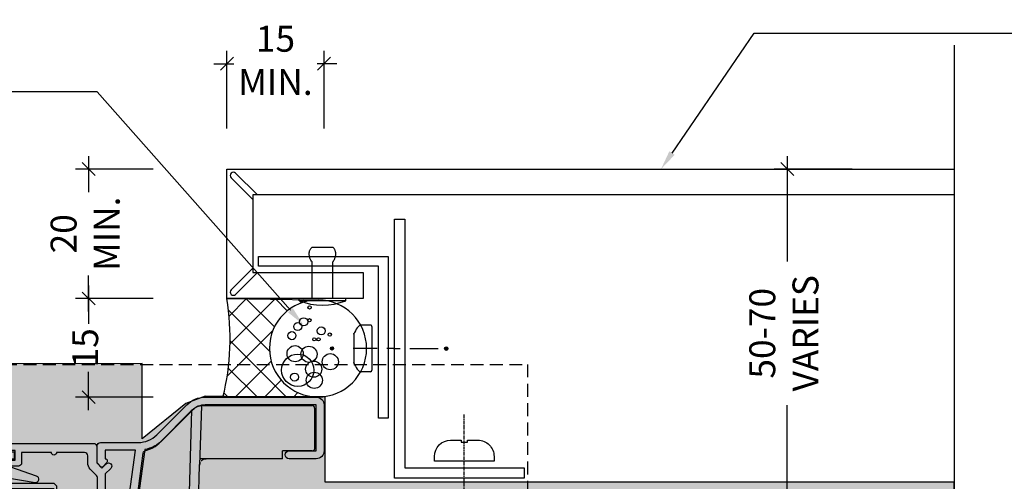
# Model space of a CAD drawing. Units: millimetres. Extents: x -8362 to 4210, y -3209 to 6379.
# Drawn here: x 2398 to 2550, y 2423 to 2494 of the extents above; entities that cross this region are included whole.
import ezdxf
from ezdxf import colors
from ezdxf.entities.mleader import LeaderData, LeaderLine
from ezdxf.math import Vec2, Vec3

# ---------------------------------------------------------------- set-up
doc = ezdxf.new("R2010")
doc.units = ezdxf.units.MM
doc.linetypes.add('CENTER', pattern=[2, 1.25, -0.25, 0.25, -0.25])
doc.linetypes.add('Dash Short', pattern=[3, 2, -0.9999999999999999])
doc.layers.get('0').update_dxf_attribs({"linetype": 'CONTINUOUS'})
doc.layers.get('Defpoints').update_dxf_attribs({"linetype": 'CONTINUOUS'})
for name, color, linetype in [('000_ANNOTATION', 1, 'CONTINUOUS'), ('000ARCHITECTURAL', 254, 'CONTINUOUS'), ('002_DETAIL_ACM CUT', 4, 'CONTINUOUS'), ('002_DETAIL_ALI ANGLES CUT', 2, 'CONTINUOUS'), ('002_DETAIL_FIXING C LINE', 3, 'CONTINUOUS'), ('002_DETAIL_FIXING C LINE @ 5', 3, 'CONTINUOUS'), ('002_DETAIL_FIXINGS', 1, 'CONTINUOUS'), ('002_DETAIL_SEALANT  PEF', 1, 'CONTINUOUS'), ('00_TITLE BLOCK LINES', 2, 'CONTINUOUS'), ('CYAN', 4, 'CONTINUOUS'), ('Hardware', 1, 'CONTINUOUS'), ('hatch layer', 253, 'CONTINUOUS'), ('Nulook Lines', 7, 'CONTINUOUS'), ('Nulook_Hatch', 252, 'CONTINUOUS'), ('Nulook_Lines08', 8, 'CONTINUOUS'), ('Nulook_Lines18', 1, 'CONTINUOUS'), ('Nulook_Lines25', 7, 'CONTINUOUS'), ('OUTLINE', 2, 'CONTINUOUS'), ('TEXT', 7, 'CONTINUOUS')]:
    doc.layers.add(name, color=color, linetype=linetype)
doc.layers.add('003_DETAIL_OTHERS MINOR', color=1, linetype='CONTINUOUS', transparency=0.1)
doc.styles.add('ARIAL 2', font='arial.ttf', dxfattribs={"height": 2})
doc.styles.add('ROMANS', font='ROMANS.shx', dxfattribs={"width": 0.8})
doc.dimstyles.new('DIMS 2MM', dxfattribs={"dimscale": 0, "dimtxt": 2, "dimasz": 1, "dimexe": 1, "dimexo": 2, "dimgap": 0.5, "dimtad": 0, "dimdec": 0, "dimtxsty": 'ARIAL 2', "dimblk": 'OBLIQUE', "dimcen": 2.5, "dimdle": 1, "dimclrd": 256, "dimclre": 256, "dimclrt": 7, "dimadec": 0, "dimazin": 0, "dimtfac": 1, "dimtdec": 0, "dimtmove": 2, "dimatfit": 3, "dimfxl": 5, "dimfxlon": 1, "dimlwd": -1, "dimlwe": -1, "dimarcsym": 0})

# ---------------------------------------------------------------- blocks, each defined once
blk = doc.blocks.new('DOT')
at = {"layer": '002_DETAIL_FIXING C LINE'}
blk.add_hatch(color=256, dxfattribs=at).paths.add_polyline_path([(0.05, 0, 1), (-0.05, 0, 1)])
blk.add_circle((0, 0), 0.05, dxfattribs=at)
blk = doc.blocks.new('TEC SCREW 2')
at = {"layer": '002_DETAIL_FIXING C LINE'}
for p, q in [((-3870.474367047212, 3370.579098538312), (-3870.512373761723, 3374.308682934967)), ((-3870.481197711362, 3368.064261995469), (-3870.487797132691, 3369.07506764901)), ((-3870.481197711362, 3368.064261995469), (-3870.474598290034, 3367.053456341927)), ((-3870.45825626886, 3365.561223232844), (-3870.429446204873, 3361.148506706718))]:
    blk.add_line(p, q, dxfattribs=at)
for centre in [(-3870.533592145425, 3377.558613669643), (-3870.450292160427, 3359.935125741226)]:
    blk.add_circle(centre, 0.2500000000000007, dxfattribs=at)
at = {"layer": '002_DETAIL_FIXINGS', "linetype": 'Continuous'}
for p, q in [((-3868.270633331902, 3374.202589930025), (-3872.752537809664, 3374.173328146718)), ((-3874.094762644803, 3371.599510264305), (-3874.103315637256, 3372.909536203895)), ((-3866.894916094182, 3371.64651714512), (-3866.903469086635, 3372.956543084711)), ((-3867.118442333864, 3371.420052975388), (-3873.868298475071, 3371.375984024624))]:
    blk.add_line(p, q, dxfattribs=at)
for centre, radius, start, end in [((-3870.476305985397, 3368.784333085138), 5.849999999962165, 112.898476529519, 123.4298025295171), ((-3870.476305985397, 3368.784333085138), 5.849999999962165, 57.31834052952711, 67.8496665295167), ((-3873.203334818428, 3372.915412063997), 0.8999999999941792, 123.4298025295171, 180.374071529505), ((-3867.803449905463, 3372.950667224608), 0.8999999999941792, 0.3740715295050018, 57.31834052952711), ((-3873.869767440096, 3371.600979229331), 0.2249999999985448, 180.374071529505, 270.374071529505), ((-3867.119911298889, 3371.645048180095), 0.2249999999985448, 270.374071529505, 0.3740715295050018)]:
    blk.add_arc(centre, radius, start, end, dxfattribs=at)
for p in [(-3872.752537809664, 3374.173328146718), (-3868.270633331902, 3374.202589930025)]:
    blk.add_point(p, dxfattribs=at)
at = {"layer": '002_DETAIL_FIXING C LINE @ 5', "yscale": 5, "zscale": 5}
for p, xscale, rotation in [((-3870.533592145425, 3377.558613669643), 5, 0.3740715295151093), ((-3870.450292160427, 3359.935125741226), -5, 180.3740715295151)]:
    blk.add_blockref('DOT', p, dxfattribs=dict(at, xscale=xscale, rotation=rotation))
blk = doc.blocks.new('*U76')
at = {"layer": '002_DETAIL_FIXING C LINE', "linetype": 'CENTER', "ltscale": 0.4}
blk.add_line((20.81872183806263, 56.17529726884095, 5.54327883905323e-09), (20.81156094715698, 5.122325534408446, 5.543857813469941e-09), dxfattribs=at)
at = {"layer": '002_DETAIL_FIXING C LINE'}
blk.add_circle((20.81913926685229, 59.42529724206543, 5.541491833023343e-09), 0.25, dxfattribs=at)
at = {"layer": '002_DETAIL_FIXINGS', "elevation": 5.551903882136529e-09}
blk.add_lwpolyline([(21.31210866582114, 9.38669931248296), (21.31209580105497, 9.286537137173582), (21.31208623968996, 9.212094378948677), (21.31208373350091, 9.192582373740152), (21.3120781162288, 9.148847100324929), (21.31207684858236, 9.13897780404659), (21.31207585922675, 9.131274921237491), (21.31207508326042, 9.125233024707995), (22.912075070024, 9.12502752133878, 0.414213562373095), (25.41239614842925, 11.6247064016643), (25.41249247814994, 12.37470639543608), (16.2124925540993, 12.37588804005645), (16.21239622437861, 11.62588804622646, 0.414213562373095), (18.71207510470413, 9.125566967763007), (20.3120750914677, 9.125361464335583), (20.31207586749224, 9.131403360865079), (20.31207685684785, 9.139106243674178), (20.31207812443608, 9.148975539952517), (20.3120837417664, 9.19271081336774), (20.31208624789724, 9.212222818576265), (20.31209580932045, 9.28666557680117), (20.31210867408663, 9.386827752110548), (20.31211362336762, 9.42536146187922), (21.31211361510213, 9.425233022251632)], format="xyb", close=True, dxfattribs=at)
at = {"layer": '002_DETAIL_FIXING C LINE @ 5', "xscale": 5, "yscale": 5, "zscale": 5, "rotation": 359.992640951401}
blk.add_blockref('DOT', (20.81913926685229, 59.42529724206543, 5.541491833023343e-09), dxfattribs=at)
blk = doc.blocks.new('FOLD')
at = {"layer": 'CYAN'}
for p, q in [((0.6464466094067234, 1.353553390593248), (4, 4.707106781186525)), ((1.353553390593277, 0.646446609406695), (4.70710678118661, 4))]:
    blk.add_line(p, q, dxfattribs=at)
blk.add_arc((1, 0.9999999999999716), 0.5000000000000001, 135, 315, dxfattribs=at)
blk = doc.blocks.new('101_RIVET')
at = {"layer": '002_DETAIL_FIXINGS'}
for p, q in [((0, 3.599999999999909), (0, -3.599999999999909)), ((0.3447854158666814, 3.599999999999909), (0, 3.599999999999909)), ((0.3447854158666814, 3.599999999999909), (0.3447854158666814, -3.599999999999909)), ((-7.935146214629412, -1.599999999999909), (-7.935146214629412, 1.599999999999909)), ((0, 1.599999999999909), (-5.657342400248126, 1.599999999999909)), ((0, -1.599999999999909), (-5.657342400248126, -1.599999999999909)), ((0.3447854158666814, -3.599999999999909), (0, -3.599999999999909))]:
    blk.add_line(p, q, dxfattribs=at)
for points in [[(-5.657342400248126, 1.599999999999909), (-5.786455436771803, 1.693821883548253), (-5.908362398163263, 1.772054332955804), (-6.023617508243888, 1.836400373507104), (-6.132774990834832, 1.888563030486239), (-6.236389069757706, 1.930245329177978), (-6.335013968833664, 1.963150294865954), (-6.429203911884315, 1.988980952834936), (-6.519513122730586, 2.00944032836901), (-6.606527720385657, 2.025921337927002), (-6.690961404627387, 2.038576462664196), (-6.773559770425436, 2.04724807491084), (-6.855068412749688, 2.051778546996729), (-6.936232926569346, 2.052010251251659), (-7.017798906854296, 2.047785560005877), (-7.10051194857374, 2.038946845588953), (-7.185117646697563, 2.025336480331134), (-7.272196705484703, 2.006551213891271), (-7.361670266349847, 1.981205305243748), (-7.453294579997646, 1.947667390692231), (-7.546825897132521, 1.904306106540162), (-7.642020468458668, 1.849490089091432), (-7.738634544680735, 1.781587974649483), (-7.836424376502919, 1.698968399517753), (-7.935146214629412, 1.599999999999909)], [(-5.657342400248126, -1.599999999999909), (-5.786455436771803, -1.693821883548253), (-5.908362398163263, -1.772054332955804), (-6.023617508243888, -1.836400373507104), (-6.132774990834832, -1.888563030486466), (-6.236389069757706, -1.930245329177978), (-6.335013968833664, -1.963150294865954), (-6.429203911884315, -1.988980952834936), (-6.519513122730586, -2.00944032836901), (-6.606527720385657, -2.025921337927002), (-6.690961404627387, -2.038576462664196), (-6.773559770425436, -2.04724807491084), (-6.855068412749688, -2.051778546996729), (-6.936232926569346, -2.052010251251659), (-7.017798906854296, -2.047785560005877), (-7.10051194857374, -2.038946845588953), (-7.185117646697563, -2.025336480331134), (-7.272196705484703, -2.006551213891271), (-7.361670266349847, -1.981205305243748), (-7.453294579997646, -1.947667390692231), (-7.546825897132521, -1.904306106540162), (-7.642020468458668, -1.849490089091432), (-7.738634544680735, -1.781587974649483), (-7.836424376502919, -1.698968399517753), (-7.935146214629412, -1.599999999999909)]]:
    blk.add_lwpolyline(points, dxfattribs=at)
blk.add_arc((-8.984737615885706, 0), 10, 338.8998039759107, 21.10019602408927, dxfattribs=at)
blk = doc.blocks.new('_Oblique')
at = {"color": 0, "linetype": 'ByBlock', "lineweight": -2}
blk.add_line((-0.5, -0.5), (0.5, 0.5), dxfattribs=at)
blk = doc.blocks.new('*D339')
at = {"layer": '002_DETAIL_SEALANT  PEF', "transparency": 16777216}
for p, q in [((2408.270202318844, 2472.947036270024), (2408.270202318844, 2467.394512395536)), ((2418.270202318844, 2470.947036270024), (2406.270202318844, 2470.947036270024)), ((2408.270202318844, 2448.947036270025), (2408.270202318844, 2454.499560144513)), ((2418.270202318844, 2450.947036270025), (2406.270202318844, 2450.947036270025))]:
    blk.add_line(p, q, dxfattribs=at)
at = {"layer": 'Defpoints', "color": 0, "lineweight": -2, "transparency": 16777216}
for p in [(2408.270202318844, 2470.947036270024), (2429.620042358481, 2470.947036270024), (2429.620042358394, 2450.947036270025)]:
    blk.add_point(p, dxfattribs=at)
at = {"layer": '002_DETAIL_SEALANT  PEF', "transparency": 16777216, "xscale": 2, "yscale": 2, "zscale": 2}
for p, rotation in [((2408.270202318844, 2470.947036270024), 90), ((2408.270202318844, 2450.947036270025), 270)]:
    blk.add_blockref('_Oblique', p, dxfattribs=dict(at, rotation=rotation))
at = {"layer": '002_DETAIL_SEALANT  PEF', "color": 7, "lineweight": -2, "transparency": 16777216, "insert": (2408.270202318844, 2460.947036270025), "char_height": 4, "attachment_point": 5, "rotation": 90, "style": 'ARIAL 2'}
blk.add_mtext('20\\PMIN.', dxfattribs=at)
blk = doc.blocks.new('*D340')
at = {"layer": '002_DETAIL_SEALANT  PEF', "transparency": 16777216}
for p, q in [((2408.270202318932, 2452.947036270024), (2408.270202318932, 2447.018945964965)), ((2418.270202318932, 2450.947036270024), (2406.270202318932, 2450.947036270024)), ((2408.270202318932, 2433.707499588966), (2408.270202318932, 2439.635589894024)), ((2418.270202318932, 2435.707499588966), (2406.270202318932, 2435.707499588966))]:
    blk.add_line(p, q, dxfattribs=at)
at = {"layer": 'Defpoints', "color": 0, "lineweight": -2, "transparency": 16777216}
for p in [(2408.270202318932, 2450.947036270024), (2429.620042358481, 2450.947036270024), (2429.021794894828, 2435.707499588966)]:
    blk.add_point(p, dxfattribs=at)
at = {"layer": '002_DETAIL_SEALANT  PEF', "transparency": 16777216, "xscale": 2, "yscale": 2, "zscale": 2}
for p, rotation in [((2408.270202318932, 2450.947036270024), 90), ((2408.270202318932, 2435.707499588966), 270)]:
    blk.add_blockref('_Oblique', p, dxfattribs=dict(at, rotation=rotation))
at = {"layer": '002_DETAIL_SEALANT  PEF', "color": 7, "lineweight": -2, "transparency": 16777216, "insert": (2408.270202318932, 2443.327267929495), "char_height": 4, "attachment_point": 5, "rotation": 90, "style": 'ARIAL 2'}
blk.add_mtext('15', dxfattribs=at)
blk = doc.blocks.new('*D341')
at = {"layer": '002_DETAIL_SEALANT  PEF', "transparency": 16777216}
for p, q in [((2429.620042358481, 2477.223395213361), (2429.620042358481, 2489.223395213361)), ((2444.620042358496, 2477.223395213361), (2444.620042358496, 2489.223395213361)), ((2427.620042358481, 2487.223395213361), (2430.672566232977, 2487.223395213361)), ((2446.620042358496, 2487.223395213361), (2443.567518484, 2487.223395213361))]:
    blk.add_line(p, q, dxfattribs=at)
at = {"layer": 'Defpoints', "color": 0, "lineweight": -2, "transparency": 16777216}
for p in [(2444.620042358496, 2487.223395213361), (2429.620042358481, 2470.947036270024), (2444.620042358496, 2429.232498883383)]:
    blk.add_point(p, dxfattribs=at)
at = {"layer": '002_DETAIL_SEALANT  PEF', "transparency": 16777216, "xscale": 2, "yscale": 2, "zscale": 2, "rotation": 180}
blk.add_blockref('_Oblique', (2429.620042358481, 2487.223395213361), dxfattribs=at)
at = {"layer": '002_DETAIL_SEALANT  PEF', "transparency": 16777216, "xscale": 2, "yscale": 2, "zscale": 2}
blk.add_blockref('_Oblique', (2444.620042358496, 2487.223395213361), dxfattribs=at)
at = {"layer": '002_DETAIL_SEALANT  PEF', "color": 7, "lineweight": -2, "transparency": 16777216, "insert": (2437.120042358489, 2487.223395213361), "char_height": 4, "attachment_point": 5, "style": 'ARIAL 2'}
blk.add_mtext('15\\PMIN.', dxfattribs=at)
blk = doc.blocks.new('*D342')
at = {"layer": '002_DETAIL_SEALANT  PEF', "transparency": 16777216}
for p, q in [((2516.119224872188, 2472.947036270023), (2516.119224872188, 2456.667308857188)), ((2526.119224872188, 2470.947036270023), (2514.119224872188, 2470.947036270023)), ((2516.119224872188, 2418.207499588965), (2516.119224872188, 2434.4872270018)), ((2526.119224872188, 2420.207499588965), (2514.119224872188, 2420.207499588965))]:
    blk.add_line(p, q, dxfattribs=at)
at = {"layer": 'Defpoints', "color": 0, "lineweight": -2, "transparency": 16777216}
for p in [(2516.119224872188, 2470.947036270023), (2541.911432747449, 2470.947036270023), (2541.911432747449, 2420.207499588965)]:
    blk.add_point(p, dxfattribs=at)
at = {"layer": '002_DETAIL_SEALANT  PEF', "transparency": 16777216, "xscale": 2, "yscale": 2, "zscale": 2}
for p, rotation in [((2516.119224872188, 2470.947036270023), 90), ((2516.119224872188, 2420.207499588965), 270)]:
    blk.add_blockref('_Oblique', p, dxfattribs=dict(at, rotation=rotation))
at = {"layer": '002_DETAIL_SEALANT  PEF', "color": 7, "lineweight": -2, "transparency": 16777216, "insert": (2516.119224872188, 2445.577267929495), "char_height": 4, "attachment_point": 5, "rotation": 90, "style": 'ARIAL 2'}
blk.add_mtext('50-70\\PVARIES', dxfattribs=at)
blk = doc.blocks.new('21000')
at = {"layer": 'Nulook_Lines08', "linetype": 'Continuous'}
for p, q in [((-61.50063220143291, 25.09527093426517), (-61.50063220143291, 33.98478248392605)), ((-60.35513725008024, 34.48478248392608), (-61.00063220062209, 34.48478248392608)), ((-59.5006321981896, 34.58478248392565), (-60.35513725008024, 34.58478248392564)), ((-59.5006321981896, 34.56901084127971), (-60.35513725008024, 34.56901084127971)), ((-60.35513725008024, 34.56901084127971), (-60.35513725008024, 34.48478248392607)), ((-43.4767373374936, 34.5847824839266), (-59.5006321981896, 34.5847824839266)), ((-43.4767373374936, 32.59666225477488), (-43.4767373374936, 34.48478248392607)), ((-31.77111025065728, 31.59666225477485), (-42.47673733587195, 31.59666225477485)), ((-30.68433650023778, 30.79688741864186), (-14.86370310198516, 28.70283922748525)), ((-13.29388429954896, 26.22621139057346), (-8.330201385057835, 21.3069308802048)), ((-61.50063220143291, 25.09527093426517), (-61.50063220143291, 23.36870270650702)), ((-61.50063220143291, 23.36870270650701), (-61.50063220143291, 22.868702706507)), ((-61.50063220143291, 21.68478248392563), (-61.50063220143291, 22.868702706507)), ((-61.50063220143291, 22.868702706507), (-59.5006321981896, 22.868702706507)), ((-60.95577441141702, 22.71742361261305), (-8.204020845064608, 21.1734698521991)), ((-61.00063220062209, 21.18478248392562), (-59.5006321981896, 21.18478248392562)), ((-59.00063219737877, 21.18478248392562), (-57.68867578963385, 21.18478248392562)), ((-57.70063219527062, 21.18478248392562), (-16.70063837636708, 19.98478266678168)), ((-16.70063212703656, 19.98478248387442), (-16.64214564477175, 19.98307068439627)), ((-16.65255107637957, 19.98362592197929), (-16.70063212852959, 19.9847824248997)), ((-7.529169375574729, 19.71634942816937), (-16.64214564477175, 19.98307068439627)), ((-16.45213596423023, 19.95341635996609), (-16.42816790753413, 19.94694824226128)), ((-16.45206495066448, 19.9534298587116), (-16.42809185938937, 19.94695487866968)), ((-16.45202032594318, 19.95339743108386), (-16.4280705610047, 19.94692592583776)), ((-16.35525656681219, 19.92324703925937), (-16.42816756502896, 19.94694814526095)), ((-16.35521482261363, 19.92324465795773), (-16.31557213826501, 19.90772886649032)), ((-15.70063212716102, 7.184782483925138), (-15.70063212716102, 19.9555141912426)), ((-7.569254536486435, 19.9337063717404), (-7.500632113863444, 19.93117637744566)), ((-7.555265711377846, 19.86802958223023), (-7.500632113863444, 19.86613941318521)), ((-16.01265978949607, 19.71051939351383), (-16.05592288056534, 19.74920651065872)), ((-16.01267477163924, 19.7106125716362), (-15.9092397186688, 19.59613799363655)), ((-16.01265978950887, 19.71051939350724), (-15.90918146463835, 19.59601171296879)), ((-15.88045667001224, 19.55689455251481), (-15.90918144080023, 19.596011682105)), ((-15.88045667013998, 19.55689455268651), (-15.7994967758358, 19.41831590327563)), ((-15.78194492855363, 19.37976834555132), (-15.79949676792149, 19.41831588683822)), ((-15.78200019814557, 19.37970627110921), (-15.72753718193513, 19.21501619566595)), ((-15.72117125537773, 19.18641680795004), (-15.72751900535596, 19.21510549181615)), ((-7.500632113863444, 19.31760854736975), (-7.504267387296501, 19.49226982687692)), ((-7.504267387296503, 19.49226982687692), (-7.500632113863443, 19.31760854736977)), ((-7.500632113863444, 19.31760854736975), (-7.500632113863444, 2.684782483924973)), ((-15.70063212716102, 7.184782483925124), (-14.50063212521504, 7.184782483925124)), ((-14.50063212521504, 2.684782483924973), (-14.50063212521504, 7.184782483925124)), ((-14.00063212440421, 2.184782483924972), (-8.000632114674273, 2.184782483924972))]:
    blk.add_line(p, q, dxfattribs=at)
at = {"layer": 'Nulook_Lines08', "linetype": 'Continuous', "flags": 128}
for points in [[(-61.00063220062209, 34.48478248392608), (-61.13936827219435, 34.4680852537511), (-61.26043659459013, 34.42024023625499), (-61.36046715826067, 34.34461744098112), (-61.43608995365717, 34.2445868774728), (-61.4982347880615, 34.03866503341315), (-61.50063220143291, 33.98478248392605)], [(-31.77111025065728, 31.59666225477483), (-31.50176917250308, 31.2016067636873), (-31.41758373991215, 31.12192324105952), (-31.13098313862061, 30.93138678700242), (-30.68433650023778, 30.79688741864186)], [(-14.86370310198516, 28.70283922748526), (-14.66837230809913, 28.63657726996864), (-14.58866757258401, 28.57742942173059), (-14.52309388377428, 28.50292167620065), (-14.44081146353141, 28.31378054034897)], [(-14.44081146353141, 28.31378054034897), (-14.19494196665574, 27.54579492640108), (-14.01949794219793, 27.1864035072077), (-13.8102427931495, 26.84558818984844), (-13.29388429954893, 26.22621139057347)], [(-61.50063220143291, 21.68478248392563), (-61.48393497123084, 21.54604641257837), (-61.43608995365715, 21.42497809037891), (-61.36046715826067, 21.32494752687059), (-61.26043659459011, 21.24932473159671), (-61.17142334527656, 21.21065250441107), (-61.07199807945847, 21.18902700000152), (-61.00063220062209, 21.18478248392562)], [(-7.500632113863444, 19.31760854736975), (-7.596082541271058, 20.05130842165522), (-7.713533089496586, 20.39612416371013), (-7.875811650928602, 20.72227087450968), (-8.329886183988112, 21.30661849875218)], [(-59.5006321981896, 21.18478248392562), (-59.46369530702534, 21.18478248392562), (-59.36046715501734, 21.18478248392562), (-59.31329221861952, 21.18478248392562), (-59.28754816314293, 21.18478248392562), (-59.23201015963034, 21.18478248392562), (-59.13936826895102, 21.18478248392562), (-59.00063219737877, 21.18478248392562)], [(-16.45213749774386, 19.95341575740061), (-16.55157694611141, 19.97361136320468), (-16.65013666924647, 19.9835067721827)], [(-15.88053378679639, 19.55701633439196), (-15.80700014944198, 19.4335762382068), (-15.79950522623799, 19.41831398290564)], [(-15.72117125541003, 19.18641680799639), (-15.70063397127267, 18.9866996099156)], [(-14.50063212521504, 2.684782483924973), (-14.46552627568931, 2.500735129144009), (-14.4601882102221, 2.487784501330305), (-14.45455904755381, 2.475139093680675), (-14.44249485061933, 2.45077963822241), (-14.41560186381202, 2.405855762488726), (-14.35418551557166, 2.331229093331806), (-14.33547914453562, 2.313463923383861), (-14.31601144100475, 2.296792868118163), (-14.27506370575907, 2.266826376903663), (-14.1870078603229, 2.220816876177946), (-14.00063212440327, 2.184782483924622)], [(-8.000632114674273, 2.184782483924958), (-7.647078723507657, 2.331229093331693), (-7.631056088337149, 2.348013184140049), (-7.615406279283743, 2.366033278150422), (-7.585660398303204, 2.405858703708718), (-7.535737963389035, 2.500735129143092), (-7.529833925797948, 2.516410769280994), (-7.523868470493975, 2.534129145656022), (-7.51264023045811, 2.575860852873629), (-7.500632113864047, 2.6847824839272)]]:
    blk.add_lwpolyline(points, dxfattribs=at)
at = {"layer": 'Nulook_Lines08', "linetype": 'Continuous'}
for centre, radius, start, end in [((-42.47673733587195, 32.59666225477487), 1.000000001621657, 180, 270), ((-10.30063211840407, 19.31760854736974), 2.800000004540637, 41.51435010080533, 45.25741796375628), ((-10.30063211840407, 19.31760854736975), 2.800000004540637, 7.517752948587362, 45.25741796375562)]:
    blk.add_arc(centre, radius, start, end, dxfattribs=at)
blk.add_point((-16.65255107625975, 19.9836259213049), dxfattribs=at)
blk = doc.blocks.new('Honey Seal')
h = blk.add_hatch()
h.set_pattern_fill('HONEY', color=256, scale=10, style=0)
h.set_pattern_definition([(0, (-1883.207746537025, -2201.320467414648), (1.875, 1.08253175), [1.25, -2.5]), (120, (-1883.207746537025, -2201.320467414648), (-1.874999995903225, 1.082531757095823), [1.25, -2.5]), (59.99999999999999, (-1883.207746537025, -2201.320467414648), (4.096775280126863e-09, 2.165063507095823), [-2.5, 1.25])])
edge = h.paths.add_edge_path()
edge.add_line((-17.95014040001388, -5.099999999991269), (-2.700140400014789, -5.099999999991269))
edge.add_arc((-2.500140400009966, -2.549999999995634), 2.557831112481757, 265.51539399034, 454.48460600966)
edge.add_line((-2.700140400014789, 0), (-17.95014040001388, 9.094947017729282e-13))
edge.add_line((-17.95014040001388, 9.094947017729282e-13), (-17.95014040001388, -5.099999999991269))
at = {"ltscale": 3}
blk.add_lwpolyline([(-17.95014040001388, -5.099999999991269), (-2.700140400014789, -5.099999999991269, 1.081502397055413), (-2.700140400014789, 0), (-17.95014040001388, 9.094947017729282e-13)], format="xyb", close=True, dxfattribs=at)
blk = doc.blocks.new('A$C2EC8723B')
at = {"layer": 'Hardware', "ltscale": 5}
h = blk.add_hatch(dxfattribs=at)
h.set_pattern_fill('WOOD2', color=256, scale=12.5, angle=135, style=0, pattern_type=2)
h.set_pattern_definition([(296.5650999999999, (58225.52389548365, -170585.773004834), (8.83885271977785, -26.51649402214027), [4.743412499999983, -34.78504999999986]), (265.6012999999999, (58227.64521582721, -170590.0156455211), (-8.838822363227727, -97.22717745803621), [2.3048875, -112.939425]), (268.1523999999999, (58236.30727389675, -170583.4749077951), (-8.838787951060501, -256.3262114627849), [5.482924999999984, -268.6634749999989]), (295.0169, (58236.13049720145, -170588.9549853494), (44.1941844733453, -97.2271834102793), [2.926174999999987, -143.3825749999992]), (314.9999999999999, (58228.52909930369, -170582.7678010139), (-1.013014569533886e-14, -17.67766952966369), [2.5, -10]), (286.5570999999999, (58230.29686625666, -170584.5355679669), (-53.0330963323869, 176.7766741262172), [6.82367499999998, -334.3599249999987]), (320.7106, (58232.24140990492, -170591.0763056929), (-88.38835417281163, 70.71066140291178), [2.512474999999981, -123.1109749999994]), (275.1943999999998, (58234.18595355318, -170592.6672959506), (-8.838796127777417, 79.54951724886828), [1.952562499999998, -95.67556249999987])])
h.paths.add_polyline_path([(61.05500502398991, 2.775835781453907), (68.79692012762371, 2.775835781453907), (69.7014181976765, 9.757125098985853e-07), (69.9514181976765, 5.6384303963398), (70.81492352828991, 2.775835781453907), (79.98652472335289, 2.775835781453907), (80.2707648736714, 74.68703406910868), (61.05500502398991, 74.68703406910868)])
at = {"color": 3, "lineweight": 9}
blk.add_lwpolyline([(61.05500502398991, 2.775835781453907), (61.05500502398991, 74.68703406910868), (79.98652472335289, 74.68703406910868), (79.98652472335289, 2.775835781453907)], dxfattribs=at)
at = {"layer": '000ARCHITECTURAL', "linetype": 'Dash Short', "lineweight": -2}
blk.add_lwpolyline([(-3.702698995766696e-05, 136.5631369066082), (131.8019872517762, 136.5631369066082), (131.8019872517762, 104.5631369066086), (1.535112274799758, 104.5631369066086)], dxfattribs=at)
at = {"layer": '003_DETAIL_OTHERS MINOR'}
blk.add_line((82.39595528639393, 100.7941975907108), (86.68985839165771, 68.21488359839918), dxfattribs=at)
blk.add_lwpolyline([(87.39595528639393, 100.7941975907108), (87.39595528639393, 68.21488359839918), (82.39595528639393, 68.21488359839918), (82.39595528639393, 100.7941975907108)], close=True, dxfattribs=at)
at = {"layer": 'Nulook_Hatch', "linetype": 'Continuous'}
for p, q in [((58.73850066996329, 117.3474691029419), (1.520240914250735, 117.3474691029419)), ((58.73850066996329, 116.5141357696089), (1.520240914250735, 116.5141357696088)), ((58.73850066996329, 115.6808024362754), (1.520240914250735, 115.6808024362754)), ((58.73850066996329, 114.8474691029423), (1.520240914250735, 114.8474691029423)), ((51.04445328282054, 100.3210243934141), (59.17013654371294, 114.0537224796199)), ((51.04445328282054, 114.0537224796199), (59.17013654371294, 100.3210243934141)), ((58.73850066996329, 99.340304504497), (1.520240914250735, 99.34030450449701)), ((58.73850066996329, 98.50697117116351), (1.520240914250735, 98.50697117116353)), ((58.73850066996329, 97.67363783783003), (1.520240914250735, 97.6736378378309)), ((58.73850066996329, 96.840304504497), (1.520240914250735, 96.840304504497))]:
    blk.add_line(p, q, dxfattribs=at)
at = {"layer": 'Nulook_Lines08', "linetype": 'Continuous', "flags": 128}
blk.add_lwpolyline([(59.17013654371294, 114.0537224796199), (51.04445328282054, 114.0537224796199), (51.04445328282054, 100.3210243934141), (59.17013654371294, 100.3210243934141)], close=True, dxfattribs=at)
at = {"layer": 'Nulook_Lines18', "linetype": 'Continuous', "flags": 128}
for points in [[(48.94080124731227, 119.0629812823317, -0.426755732011439), (49.18778077452043, 119.2126828486903), (50.05210469444773, 118.9810879524639, 0.1316524975874103), (50.15563231248871, 118.9810879524639), (51.01995623154016, 119.2126828486903, -0.4267557320114552), (51.26693575874697, 119.0629812823317), (55.79197482022028, 118.3299159862063, 0.9167806281733047), (56.03592244457923, 119.2958238638926), (52.037436567849, 120.6840279892244, 0.1848904593682037), (51.90386850302912, 120.7351670740709), (51.25733390062578, 120.7351670740709, -0.3394542588633489), (51.06414873536733, 120.8834032650507), (50.98861600632699, 121.165295247466, 0.1967591516080657), (51.22190249177902, 121.9851670740704), (52.60386850302893, 121.9851670740704), (52.60386850303075, 122.9851670740709), (51.22886850302939, 122.9851670740709), (50.10386850302939, 122.6837242325855), (48.97886850302939, 122.9851670740709), (47.60386850302984, 122.9851670740709), (47.60386850302984, 121.9851670740704), (48.98583451428021, 121.9851670740704, 0.1967591516080685), (49.2191209997336, 121.165295247466), (49.14358827069191, 120.8834032650507, -0.3394542588633587), (48.95040310543482, 120.7351670740709), (48.30386850303012, 120.7351670740709, 0.1848904593682158), (48.17030043820978, 120.6840279892244), (44.17181456148001, 119.2958238638926, 0.916780628173305), (44.4157621858385, 118.3299159862063)], [(51.32453687854013, 96.91628664486552), (51.8844796263129, 95.71652370113543, 0.2507648909332564), (52.14241521755775, 95.57848076196524), (55.75850825242651, 95.57848076196524, -0.4142135623730951), (55.9445082524262, 95.39248076196509), (55.93832194471452, 93.69101995309393, -0.3937875818212394), (55.47341244163772, 93.19225281601894), (51.24401068845782, 93.12955200689248, 0.3391210220589906), (51.06440615737301, 92.99190707295384), (49.38810373814795, 91.97620937734473, -0.6176487225679904), (48.56205931620389, 92.31856051237855), (48.53568864128738, 92.9823405719053, 0.393478999679567), (48.35016132311921, 93.15508862060733), (46.28810861169677, 93.18895239096855, 0.4564120107648776), (46.10397800587543, 92.9766480187086), (46.26694256955534, 91.88528936413468, -0.06322260313798773), (46.26816218426893, 91.80721497061768), (46.16689266755429, 90.89578932018594, -0.3821619133552457), (45.98203029290562, 90.73032958403519), (45.39818905201673, 90.73032958403519, -0.2904695988191687), (45.22990795061651, 90.83709909172694, -0.06867199523813139), (43.32811780932479, 96.9223870248411, -0.4304514166878118), (43.49102757298897, 97.13794284187543), (44.2178055946415, 97.21869595539283, -0.2894895571802376), (44.51562156319733, 97.07376192817446), (45.12761344751698, 95.72531083143394, 0.2597375463449451), (45.39119564299062, 95.57848076196524), (47.38850825242662, 95.57848076196524, 0.4142135623730951), (47.57450825242677, 95.76448076196584), (47.57450825242677, 96.31032958403557), (47.40811437391949, 96.8095112195565, -0.5119182938524951), (47.58456946735714, 97.05432958403571), (48.22889227267024, 97.05432958403571, -0.2314428247851046), (48.47359146005692, 96.93465117422511), (49.15542504479617, 95.69815917177584, 0.2314428247851046), (49.40012423218286, 95.57848076196524), (50.25663766697562, 95.57848076196524, 0.4798109543812575), (50.43820846017024, 95.80482982711965), (50.29080804468322, 96.82798051888085, -0.4798109543809633), (50.47237883787784, 97.05432958403571), (51.06660128729527, 97.05432958403571, -0.2507648909332565)]]:
    blk.add_lwpolyline(points, format="xyb", close=True, dxfattribs=at)
for points in [[(1.520240914250735, 114.1808024362754), (58.73850066996329, 114.1808024362754), (59.1551673366298, 114.5974691029419), (59.1551673366298, 117.7641357696089), (58.73850066996329, 118.1808024362754), (1.520240914250735, 118.1808024362762)], [(1.520240914250735, 96.17363783783048), (58.73850066996329, 96.17363783783048), (59.1551673366298, 96.590304504497), (59.1551673366298, 99.75697117116397), (58.73850066996329, 100.17363783783), (1.520240914250728, 100.1736378378309)]]:
    blk.add_lwpolyline(points, dxfattribs=at)
at = {"layer": 'Nulook_Lines25', "linetype": 'Continuous', "flags": 128}
for points in [[(94.99547828643972, 121.9924538316709, -0.414213562373095), (94.39547828644027, 122.5924538316713, -0.414213562373102), (94.99547828643972, 123.1924538316716), (99.19547828643954, 123.1924538316716), (99.19547828643954, 130.2924538316711), (82.05233153593235, 130.2924538316711, 0.1989123673796598), (80.07243254860987, 129.4723528189948), (75.41557829911744, 124.8154985695014, -0.1494188041786777), (72.73147284234801, 123.3881175120409), (70.48160321251271, 107.0020156039477, -0.3747899436168836), (69.09461608877245, 105.7924538316715), (66.7954782864399, 105.7924538316715), (66.7954782864399, 76.19245383167117), (80.19547828643954, 76.19245383167117), (80.19547828643954, 78.59245383167081, -0.414213562373095), (80.7954782864399, 79.19245383167117, -0.414213562373095), (81.39547828643936, 78.59245383167081), (81.39547828643936, 71.07529683167058, -0.1994953901194283), (81.33658206767268, 70.9335586119787), (80.99547828643972, 70.59245383167081), (80.99547828643972, 67.39245383167145), (81.33689964267705, 67.05103247543366, -0.1989123673797102), (81.39547828643936, 66.9096111191966), (81.39547828643936, 65.59245383167126, -0.9999999999999999), (80.19547828643954, 65.59245383167126), (80.19547828643954, 74.99245383167226), (70.69544148496243, 74.99245383167226), (70.29544148496188, 75.39245383167145), (69.89544148496225, 74.99245383167226), (66.7954782864399, 74.99245383167226, -0.3718832980523272), (65.60835972311725, 76.01709843080016, 0.6059274979908934), (65.2734598863758, 76.13353718070084, -0.1910043624983056), (62.39547828643981, 74.99249483167114), (60.79595528643949, 74.99249483167114), (60.79595528643767, 71.69277508038476, -0.4145886432917875), (60.59595545038928, 71.4925189931514, -0.4142134464432531), (59.59595528643968, 72.4925189931514), (59.59595528643968, 74.99249483167114, -0.414213562373095), (60.79595528643949, 76.19249483167187), (62.39547828643981, 76.19249483167187, 0.4142135623730992), (65.39547828643936, 79.19249483167096), (65.39547828643936, 86.49245383167226, 0.4142135623730978), (62.39547828643981, 89.49245383167226), (46.89547828644027, 89.49245383167226, -0.414213562373095), (46.39547828643981, 89.9924538316709), (46.39547828643981, 92.49245383167136, -0.414213562373095), (46.89547828644027, 92.99245383167136), (48.0454782864399, 92.99245383167136, -0.414213562373095), (48.49547828643972, 92.54245383167199, -0.4142135623730765), (48.0454782864399, 92.09245383167126), (47.39547828643981, 92.09245383167126), (47.39547828643981, 90.59245383167126), (52.7954782864399, 90.59245383167126), (52.7954782864399, 92.09245383167126), (52.14547828643981, 92.09245383167126, -0.414213562373095), (51.69547828643954, 92.54245383167199, -0.4142135623730765), (52.14547828643981, 92.99245383167136), (53.2954782864399, 92.99245383167136, -0.414213562373095), (53.7954782864399, 92.49245383167136), (53.7954782864399, 90.69245383167117), (61.49551930053985, 90.69245383167117, -0.5009125790252209), (62.29639335099728, 90.69128488037632, -0.1404257888372542), (64.5348601295218, 90.10673734704415, -0.1928075209396724), (65.39547828643936, 90.69245398952535), (65.39547828643936, 107.6539774881121, -0.1989123673796423), (65.83481811465981, 108.7146376598917), (66.25405693020275, 109.1338764754341, -0.6681786379194047), (66.59547828644008, 108.9924551191966), (66.59547828644008, 107.1924538316716), (69.09547828644008, 107.1924538316716), (71.2954352864399, 123.2924538316715), (66.59547828644008, 123.2924538316715), (66.59547828644008, 121.9924538316709), (66.69547828643954, 121.9924538316709, -0.414213562373095), (66.89547828643936, 121.7924538316715), (66.89547828643936, 121.4924975441459, -0.1989123673796841), (66.83689964267705, 121.3510761879088), (66.23689914267652, 120.7510756879092, -0.4142135623730508), (65.9540564302024, 120.7510756879092), (65.45405693020257, 121.251075187909, -0.1989123673796372), (65.39547828643936, 121.3924965441461), (65.39547828643936, 123.9924538316718, -0.414213562373095), (65.89547828644027, 124.4924538316714), (71.7386230369475, 124.4924538316714, 0.1989123673796624), (74.56705016169371, 125.6640267069247), (79.22390441118569, 130.320880956418, -0.1989123673796631), (82.05233153593235, 131.4924538316718), (99.19547828643954, 131.4924538316718, -0.414213562373088), (100.3954782864394, 130.2924538316711), (100.3954782864394, 123.1924538316716, -0.4142135623730953), (99.19547828643954, 121.9924538316709)], [(66.81074802039302, 108.0507507126331, -0.4142135623460612), (66.61074802041139, 108.2507507125961), (66.61074802041139, 110.2507507126329), (66.41074802041112, 110.2507507126329, -0.414213562373095), (65.41074802041157, 111.2507507126325), (65.41074802041157, 119.0636790098033, 0.1989123673796684), (65.26430141100445, 119.4172324003962), (64.32079852675088, 120.3607352846502, -0.1989123673797156), (63.91074802041112, 121.3506847783119), (63.91074802041112, 122.4506507126348, 0.4142135623731283), (63.41074802041112, 122.9506507126348), (59.11075716200685, 122.9506507126339, -0.9999999999999999), (58.31075716200712, 122.9506507126339), (53.7107571620063, 122.9506507126334), (53.7107571620063, 121.3506507126322, -0.414213562373095), (53.2107571620063, 120.8506507126326), (52.06075716200667, 120.8506507126326, -0.414213562373095), (51.61075716200685, 121.3006507126324, -0.414213562373095), (52.06075716200667, 121.7506507126323), (52.71075716200676, 121.7506507126323), (52.71075716200676, 123.2506507126323), (47.31075716200667, 123.2506507126323), (47.31075716200667, 121.7506507126323), (47.9607571620063, 121.7506507126323, -0.4142135623730765), (48.41075716200703, 121.3006507126324, -0.4142135623730765), (47.9607571620063, 120.8506507126326), (46.81075716200667, 120.8506507126326, -0.414213562373095), (46.31075716200667, 121.3506507126322), (46.31075716200667, 123.8506507126326, -0.4142135623730617), (46.81075716200667, 124.3506507126326), (64.81074802041121, 124.3506507126349, -0.4142135623731346), (65.31074802041167, 123.8506507126344), (65.31074802041167, 121.3506847783119), (66.11071404791755, 120.5507187508056), (66.76426743851107, 121.2042721413995, -0.9999999999999997), (67.47137421969728, 120.4971653602124), (66.61074802041139, 119.636539160927), (66.61074802041139, 111.250750712632, -0.414213562373094), (67.61074802041185, 110.2507507126329), (67.61074802041185, 108.8507507126328, -0.4142135623730378)]]:
    blk.add_lwpolyline(points, format="xyb", close=True, dxfattribs=at)
at = {"layer": '003_DETAIL_OTHERS MINOR', "xscale": -1, "rotation": 90}
blk.add_blockref('Honey Seal', (82.39595528639484, 50.62294591624254), dxfattribs=at)
at = {"layer": 'Nulook Lines', "linetype": 'Continuous', "rotation": 89.99999999999999}
blk.add_blockref('21000', (101.1787857174463, 137.6930861131054), dxfattribs=at)
blk.add_blockref('21000', (101.1787857174463, 137.6930861131054), dxfattribs=at)
at = {"layer": 'TEXT', "ltscale": 0.12, "insert": (53.19843643687682, 86.43705286007071), "char_height": 2, "width": 26.562222704757, "attachment_point": 7, "style": 'ROMANS'}
blk.add_mtext('{\\W1.300000x;11351}', dxfattribs=at)

msp = doc.modelspace()

# ---------------------------------------------------------------- hatches: boundary and pattern name
at = {"layer": '002_DETAIL_SEALANT  PEF'}
h = msp.add_hatch(dxfattribs=at)
h.set_pattern_fill('ANSI37', color=256, angle=-89.94885135174832, style=0)
h.set_pattern_definition([(315.0511486482516, (2446.127771784596, 2397.017202339592), (2.243058939629312, 2.247067331734637), []), (45.05114864825168, (2446.127771784596, 2397.017202339592), (-2.247067331734637, 2.243058939629312), [])])
edge = h.paths.add_edge_path()
edge.add_ellipse((2443.691001359523, 2443.238404257493), major_axis=(7.500001781108177, -0.006695345768140772), ratio=0.9999995415410109, start_angle=90.10229734211049, end_angle=270.0000000012896, ccw=False)
edge.add_line((2443.684306004715, 2450.738402600158), (2429.620042358511, 2450.947036270023))
edge.add_arc((2390.910549477698, 2444.750730216376), 39.20228370643927, -13.337069853962191, 9.094299357886314, ccw=False)
edge.add_line((2429.055540888663, 2435.707573795214), (2443.684306016994, 2435.738405914828))
at = {"layer": 'hatch layer', "lineweight": -2}
h = msp.add_hatch(color=256, dxfattribs=at)
h.dxf.hatch_style = 1
h.paths.add_polyline_path([(2345.744327986351, 2375.25749876105), (2405.279092096091, 2375.25749876105), (2405.279092096091, 2306.040840938733), (2413.021007199727, 2306.040840938733), (2413.925505269779, 2303.265006132991), (2414.175505269779, 2308.903435553619), (2415.039010600393, 2306.040840938733), (2424.210611795454, 2306.040840938733), (2424.210611795456, 2320.098260262669), (2541.911432747448, 2320.098260262667), (2541.911432747449, 2389.138176973206), (2546.911432747449, 2392.024928319154), (2536.911432747449, 2392.024928319154), (2541.911432747449, 2394.911679665102), (2541.911432747449, 2422.590186109786), (2444.803828871699, 2422.590186109786), (2444.803828871699, 2435.763613906823), (2432.228770419619, 2435.763613906823), (2426.253113774137, 2435.869363786838), (2423.265112065139, 2434.71880613186), (2416.541024713128, 2429.286906330857), (2416.541024713128, 2440.910487921455), (2345.744327986356, 2440.778182663902), (2345.744327986356, 2420.47221095769), (2340.744327986356, 2417.585459611742), (2350.744327986356, 2417.585459611742), (2345.744327986356, 2414.698708265794)])

# ---------------------------------------------------------------- linework, layer by layer
at = {"layer": '002_DETAIL_ACM CUT'}
for p, q in [((2429.620042358511, 2450.947036270025), (2429.620042358481, 2470.947036270024)), ((2429.620042358481, 2470.947036270024), (2541.911432747448, 2470.947036270023)), ((2541.911432747448, 2466.947036270024), (2433.620042358511, 2466.947036270024)), ((2433.620042358511, 2466.947036270024), (2433.620042358511, 2454.947036270025)), ((2433.620042358511, 2454.947036270025), (2450.663345448608, 2454.947036270025)), ((2450.663345448608, 2454.947036270025), (2450.663345448608, 2450.947036270025)), ((2450.663345448608, 2450.947036270025), (2429.620042358511, 2450.947036270025))]:
    msp.add_line(p, q, dxfattribs=at)
at = {"layer": '002_DETAIL_ALI ANGLES CUT'}
msp.add_lwpolyline([(2475.512957489147, 2423.207499588966), (2455.512957489147, 2423.207499588966), (2455.512957489147, 2463.207499588966), (2457.112957489147, 2463.207499588966), (2457.112957489147, 2424.807499588966), (2475.512957489147, 2424.807499588966)], close=True, dxfattribs=at)
at = {"layer": '002_DETAIL_SEALANT  PEF'}
msp.add_lwpolyline([(2443.076739268399, 2435.738405914828), (2429.021794894828, 2435.707499588966, 0.1005197382224231), (2429.620042358511, 2450.947036270023), (2443.090129953796, 2450.738402600158)], format="xyb", dxfattribs=at)
for centre, radius in [((2442.381256681601, 2449.565883333232), 0.249517729941985), ((2440.56995191566, 2446.609745614318), 0.6237943248549624), ((2441.474945118907, 2447.348375820268), 0.6237943248549624), ((2442.379496399156, 2447.594047684231), 0.249517729941985), ((2439.664373803816, 2445.213836098902), 0.6237943248549624), ((2444.186693841762, 2445.949238208981), 0.6237943248549624), ((2445.50157267563, 2445.372945116076), 0.249517729941985), ((2443.116765043389, 2444.635634821831), 0.249517729941985), ((2443.774461168221, 2444.635047688242), 0.249517729941985), ((2440.155152165161, 2442.419963239377), 1.247588649709925), ((2442.292591226189, 2442.335895710344), 1.247588649709925), ((2445.580043165861, 2441.182722392598), 1.247588649709925), ((2440.563937619508, 2439.8726429442), 2.49517729941985), ((2443.030444778003, 2440.034761020192), 1.247588649709925), ((2440.069712039982, 2438.805006125023), 0.6237943248549624), ((2443.111117473677, 2438.309332287704), 1.247588649709925)]:
    msp.add_circle(centre, radius, dxfattribs=at)
at = {"layer": '002_DETAIL_SEALANT  PEF', "extrusion": (0, 0, -1)}
msp.add_ellipse((2443.691001359523, 2443.238404257493), major_axis=(7.500001781108177, -0.006695345768140772), ratio=0.9999995415410109, start_param=-1.570796326794897, end_param=4.71238898038469, dxfattribs=at)
at = {"layer": '00_TITLE BLOCK LINES'}
msp.add_line((2541.911432747448, 2490.106509206907), (2541.911432747449, 2394.911679665099), dxfattribs=at)
at = {"layer": 'Defpoints', "lineweight": -2}
msp.add_lwpolyline([(2345.744327986351, 2375.25749876105), (2405.279092096091, 2375.25749876105), (2405.279092096091, 2306.040840938733), (2413.021007199727, 2306.040840938733), (2413.925505269779, 2303.265006132991), (2414.175505269779, 2308.903435553619), (2415.039010600393, 2306.040840938733), (2424.210611795454, 2306.040840938733), (2424.210611795456, 2320.098260262669), (2541.911432747448, 2320.098260262667), (2541.911432747449, 2389.138176973206), (2546.911432747449, 2392.024928319154), (2536.911432747449, 2392.024928319154), (2541.911432747449, 2394.911679665102), (2541.911432747449, 2422.590186109786), (2444.803828871699, 2422.590186109786), (2444.803828871699, 2435.763613906823), (2432.228770419619, 2435.763613906823), (2426.253113774137, 2435.869363786838), (2423.265112065139, 2434.71880613186), (2416.541024713128, 2429.286906330857), (2416.541024713128, 2440.910487921455), (2345.744327986356, 2440.778182663902)], dxfattribs=at)
at = {"layer": 'OUTLINE', "lineweight": -2}
msp.add_lwpolyline([(2453.012957489147, 2455.947036270025), (2434.512957489147, 2455.947036270025), (2434.512957489147, 2457.447036270025), (2454.512957489147, 2457.447036270025), (2454.512957489147, 2432.447036270025), (2453.012957489147, 2432.447036270025)], close=True, dxfattribs=at)

# ---------------------------------------------------------------- block references
at = {"layer": '000_ANNOTATION', "lineweight": -2}
msp.add_blockref('A$C2EC8723B', (2344.224087072101, 2304.215045757294), dxfattribs=at)
at = {"layer": '000_ANNOTATION', "xscale": -1, "rotation": 179.9926409511072}
msp.add_blockref('*U76', (2445.451539469315, 2438.185469853529, -5.551903882136529e-09), dxfattribs=at)
at = {"layer": '002_DETAIL_ACM CUT', "rotation": 270}
msp.add_blockref('FOLD', (2429.620042358481, 2470.947036270024), dxfattribs=at)
at = {"layer": '002_DETAIL_ACM CUT'}
msp.add_blockref('FOLD', (2429.620042358511, 2450.947036270025), dxfattribs=at)
at = {"layer": '002_DETAIL_FIXINGS', "rotation": 270}
msp.add_blockref('101_RIVET', (2444.378552012236, 2450.947036270026), dxfattribs=at)
at = {"layer": 'hatch layer', "lineweight": -2, "rotation": 89.625928470489}
msp.add_blockref('TEC SCREW 2', (5848.608542903301, 6291.636346598825), dxfattribs=at)

# ---------------------------------------------------------------- dimensions: what is measured, and where the dimension line sits
at = {"layer": '002_DETAIL_SEALANT  PEF', "lineweight": -2}
dim = msp.add_linear_dim(base=(2444.620042358496, 2487.223395213361), p1=(2429.620042358481, 2470.947036270024), p2=(2444.620042358496, 2429.232498883383), text='<>\\PMIN.', dimstyle='DIMS 2MM', dxfattribs=at)
dim.commit()
dim.dimension.update_dxf_attribs({"geometry": '*D341', "text_midpoint": (2437.120042358489, 2487.223395213361)})
for base, p1, p2, text, picture, middle in [((2408.270202318844, 2470.947036270024), (2429.620042358394, 2450.947036270025), (2429.620042358481, 2470.947036270024), '<>\\PMIN.', '*D339', (2408.270202318844, 2460.947036270025)), ((2516.119224872188, 2470.947036270023), (2541.911432747449, 2420.207499588965), (2541.911432747449, 2470.947036270023), '50-70\\PVARIES', '*D342', (2516.119224872188, 2445.577267929495))]:
    dim = msp.add_linear_dim(base=base, p1=p1, p2=p2, angle=90, text=text, dimstyle='DIMS 2MM', dxfattribs=at)
    dim.commit()
    dim.dimension.update_dxf_attribs({"geometry": picture, "text_midpoint": middle})
dim = msp.add_linear_dim(base=(2408.270202318932, 2450.947036270024), p1=(2429.021794894828, 2435.707499588966), p2=(2429.620042358481, 2450.947036270024), angle=90, dimstyle='DIMS 2MM', dxfattribs=at)
dim.commit()
dim.dimension.update_dxf_attribs({"geometry": '*D340', "text_midpoint": (2408.270202318932, 2443.327267929495)})

# ---------------------------------------------------------------- leaders
at = {"layer": '000_ANNOTATION'}
ml = msp.add_multileader_mtext('Standard', dxfattribs=at)
ml.set_content('ALUCOBOND PLUS OR ALUCOBOND A2 \\P{\\fArial|b1|i0|c0|p34;BY SYMONITE}', color=7, style='ARIAL 2')
ml.set_leader_properties(color=256, linetype='ByLayer', lineweight=-1)
ml.build(insert=Vec2(0, 0))
ml.multileader.update_dxf_attribs({"dogleg_length": 2, "arrow_head_size": 3, "scale": 2})
ctx = ml.context
ctx.base_point, ctx.scale, ctx.arrow_head_size, ctx.landing_gap_size, ctx.plane_origin, ctx.plane_x_axis, ctx.plane_y_axis = Vec3(2555.992162954976, 2491.918846754998), 2, 3, 4, Vec3(2496.638507181609, 2477.563413192479), Vec3(1, -4.440892098500626e-16), Vec3(4.440892098500626e-16, 1)
notes = []
notes.append((ctx, [(0, (1, 1, 0), (2551.992162954976, 2491.918846754998), (1, -4.440892098500626e-16), 4, [(0, [(2496.638507181609, 2470.947036270024), (2510.993940744128, 2491.918846754998)], 0, [])])]))
ctx.mtext.insert, ctx.mtext.text_direction, ctx.mtext.width, ctx.mtext.flow_direction = Vec3(2559.992162954976, 2493.954317423484), Vec3(1, -4.440892098500626e-16), 70.04293109440732, 5
ml = msp.add_multileader_mtext('Standard', dxfattribs=at)
ml.set_content('ALI. FIXING ANGLE & SEALANT ON PEF ROD {\\fArial|b1|i0|c0|p34;BY SYMONITE}', color=7, style='ARIAL 2')
ml.set_leader_properties(color=256, linetype='ByLayer', lineweight=-1)
ml.build(insert=Vec2(0, 0))
ml.multileader.update_dxf_attribs({"dogleg_length": 2, "arrow_head_size": 3, "scale": 2})
ctx = ml.context
ctx.base_point, ctx.scale, ctx.arrow_head_size, ctx.landing_gap_size, ctx.plane_origin, ctx.plane_x_axis, ctx.plane_y_axis = Vec3(2274.161842227302, 2482.883677557276), 2, 3, 4, Vec3(2441.098003307246, 2464.137041845568), Vec3(1, -4.440892098500626e-16), Vec3(4.440892098500626e-16, 1)
ctx.text_align_type = 2
notes.append((ctx, [(0, (1, 1, 0), (2347.403315624301, 2482.883677557276), (-1, 4.440892098500626e-16), 4, [(0, [(2441.409083260605, 2446.901926137914), (2409.622914401296, 2482.883677557276)], 0, [])])]))
ctx.mtext.insert, ctx.mtext.text_direction, ctx.mtext.width, ctx.mtext.alignment, ctx.mtext.flow_direction = Vec3(2339.403315624301, 2484.919148225762), Vec3(1, -4.440892098500626e-16), 64.28644159545183, 3, 5
for ctx, leaders in notes:
    for number, flags, end, landing, length, lines in leaders:
        leader = LeaderData()
        leader.index, (leader.has_last_leader_line, leader.has_dogleg_vector, leader.attachment_direction) = number, flags
        leader.last_leader_point, leader.dogleg_vector, leader.dogleg_length = Vec3(end), Vec3(landing), length
        for number, points, colour, breaks in lines:
            line = LeaderLine()
            line.index, line.vertices, line.color, line.breaks = number, Vec3.list(points), colors.encode_raw_color(colour), breaks
            leader.lines.append(line)
        ctx.leaders.append(leader)

doc.saveas('drawing.dxf')
